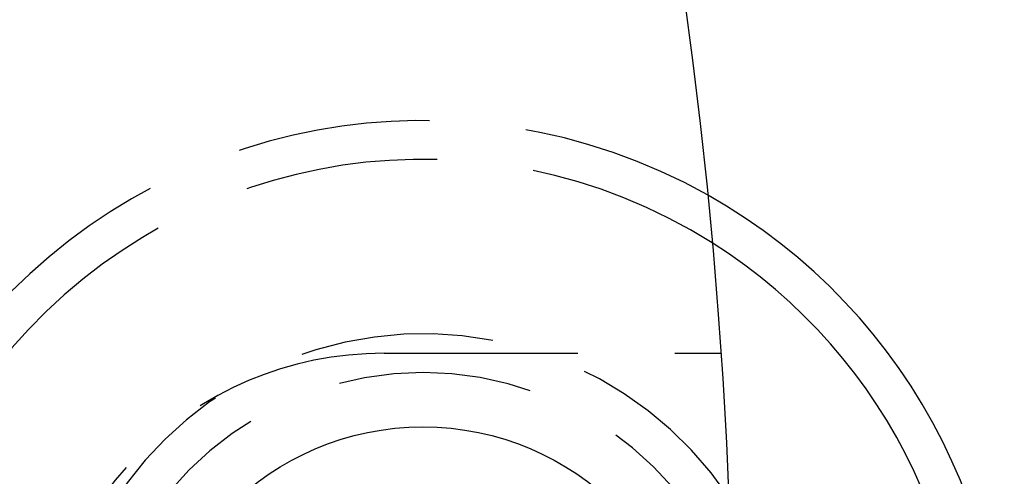
# Model space of a CAD drawing. Extents: x -130 to 138, y -280 to 527.
# Drawn here: x 112 to 137, y -144 to -132 of the extents above; entities that cross this region are included whole.
import ezdxf

# ---------------------------------------------------------------- set-up
doc = ezdxf.new("R2010")
doc.units = 0
doc.header["$LTSCALE"] = 20
doc.linetypes.add('VERDECKT', pattern=[0.375, 0.25, -0.125])
doc.layers.get('0').update_dxf_attribs({"linetype": 'CONTINUOUS'})
doc.layers.add('STEMPEL', color=3, linetype='CONTINUOUS')

# ---------------------------------------------------------------- blocks, each defined once
blk = doc.blocks.new('A$CDD5A1F98')
at = {"color": 1, "linetype": 'VERDECKT'}
blk.add_line((121, 9), (129.688087, 9), dxfattribs=at)
at = {"color": 3, "linetype": 'CONTINUOUS'}
for centre, radius in [((0, 0), 130), ((122, 0), 7.1)]:
    blk.add_circle(centre, radius, dxfattribs=at)
at = {"color": 1, "linetype": 'VERDECKT'}
for centre, radius, start, end in [((122, 0), 15, 60.7025091, 299.2974909), ((122, 0), 14, 57.8060525, 302.1939475), ((122, 0), 9.5, 33.8209665, 326.1790335), ((121, 0), 9, 90, 270), ((122, 0), 8.5, 20.4136944, 339.5863056)]:
    blk.add_arc(centre, radius, start, end, dxfattribs=at)
at = {"color": 3, "linetype": 'CONTINUOUS'}
for radius, end in [(15, 60.7025091), (14, 57.8060525)]:
    blk.add_arc((122, 0), radius, 352.5, end, dxfattribs=at)

msp = doc.modelspace()

# ---------------------------------------------------------------- block references
at = {"layer": 'STEMPEL'}
msp.add_blockref('A$CDD5A1F98', (0, -150), dxfattribs=at)

doc.saveas('drawing.dxf')
